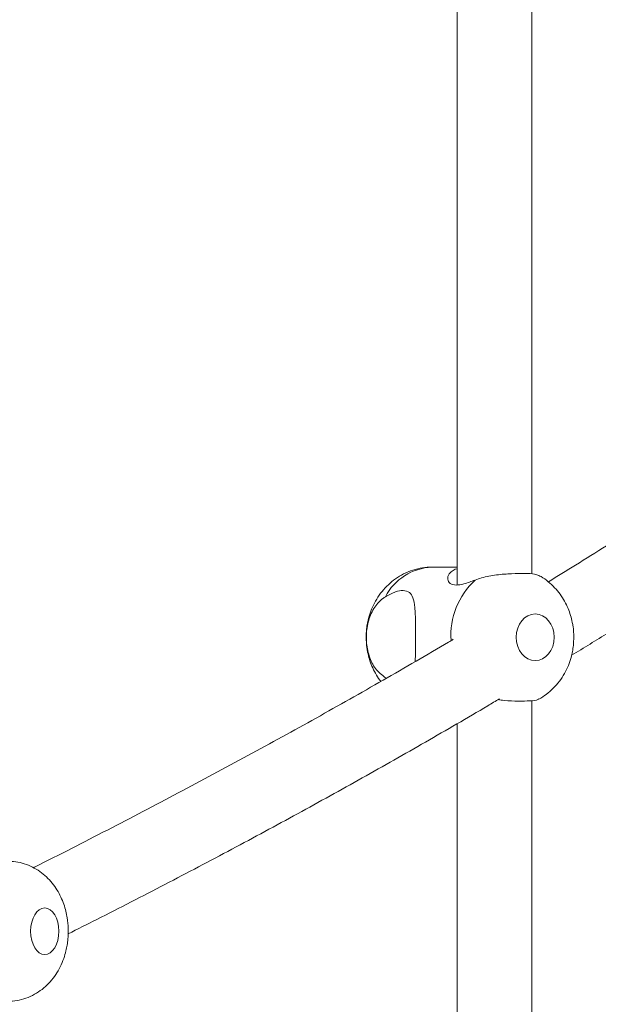
# Model space of a CAD drawing. Units: millimetres. Extents: x 5827.1 to 5837.4, y 3428.7 to 3437.2.
# Drawn here: x 5834.3 to 5834.4, y 3433.2 to 3433.4 of the extents above; entities that cross this region are included whole.
import ezdxf

# ---------------------------------------------------------------- set-up
doc = ezdxf.new("R2010")
doc.units = ezdxf.units.MM

msp = doc.modelspace()

# ---------------------------------------------------------------- linework, layer by layer
at = {"color": 7, "linetype": 'Continuous', "lineweight": 15}
for p, q in [((5834.428249337035, 3433.255098837467, 0.3034205317279657), (5834.428249337035, 3433.536420124622, 0.3034205317279657)), ((5834.41224930461, 3433.527613180729, 0.3034205317279657), (5834.41224930461, 3433.252748745533, 0.3034205317279657)), ((5834.41224930461, 3433.256547230335, 0.3034205317279657), (5834.406878687697, 3433.256547230335, 0.3034205317279657)), ((5834.428249337035, 3432.94397594318, 0.3034205317279657), (5834.428249337035, 3433.227998274418, 0.3034205317279657)), ((5834.41224930461, 3433.223064082714, 0.3034205317279657), (5834.41224930461, 3432.941736835094, 0.3034205317279657))]:
    msp.add_line(p, q, dxfattribs=at)
at = {"color": 8, "linetype": 'Continuous', "lineweight": 15}
for centre, radius, start, end in [((5834.407351452925, 3433.244802151668, 0.3034205317279657), 0.01175458973514231, 92.30503667124793, 152.6228889003193), ((5834.427224605172, 3433.241881587483, 0.3034205317279657), 0.01629322828266314, 133.0155306697482, 183.6456249172243)]:
    msp.add_arc(centre, radius, start, end, dxfattribs=at)
at = {"color": 7, "linetype": 'Continuous', "lineweight": 15}
for points, knots in [([(5835.51418959375, 3433.245923060032, 0.3034205317279657), (5835.51286533851, 3433.247730498272, 0.3034205317279657), (5835.510179906199, 3433.25139576831, 0.3034205317279657), (5835.506131092225, 3433.2567733158, 0.3034205317279657), (5835.502180566631, 3433.261929075639, 0.3034205317279657), (5835.498471977116, 3433.266681797086, 0.3034205317279657), (5835.495022588571, 3433.271032553846, 0.3034205317279657), (5835.492161651489, 3433.274588967898, 0.3034205317279657), (5835.489870601611, 3433.27740644029, 0.3034205317279657), (5835.488126010358, 3433.279535037654, 0.3034205317279657), (5835.486575868633, 3433.281413489333, 0.3034205317279657), (5835.485223887323, 3433.283042507292, 0.3034205317279657), (5835.484071969317, 3433.284422972137, 0.3034205317279657), (5835.483045821643, 3433.285647868553, 0.3034205317279657), (5835.481856667222, 3433.287061743235, 0.3034205317279657), (5835.480326908621, 3433.288870908759, 0.3034205317279657), (5835.478350979555, 3433.291191747335, 0.3034205317279657), (5835.476037502176, 3433.29388589654, 0.3034205317279657), (5835.473380323758, 3433.29695163813, 0.3034205317279657), (5835.467389089993, 3433.303790927293, 0.3034205317279657), (5835.460968964101, 3433.310916446144, 0.3034205317279657), (5835.454215099746, 3433.318203709391, 0.3034205317279657), (5835.450498491993, 3433.322164523565, 0.3034205317279657), (5835.44673913129, 3433.326122374261, 0.3034205317279657), (5835.442942600839, 3433.33007068736, 0.3034205317279657), (5835.439194463856, 3433.333923174004, 0.3034205317279657), (5835.435609357755, 3433.337565228067, 0.3034205317279657), (5835.432301177869, 3433.340891600107, 0.3034205317279657), (5835.429389725505, 3433.343791478541, 0.3034205317279657), (5835.426862951647, 3433.3462881882, 0.3034205317279657), (5835.424706018607, 3433.34840546607, 0.3034205317279657), (5835.422723089326, 3433.350340441836, 0.3034205317279657), (5835.420759201557, 3433.352246859088, 0.3034205317279657), (5835.418656290469, 3433.354276732709, 0.3034205317279657), (5835.416346960837, 3433.356492088041, 0.3034205317279657), (5835.413095986311, 3433.359589846669, 0.3034205317279657), (5835.408863751453, 3433.36358233369, 0.3034205317279657), (5835.403616916215, 3433.368464389083, 0.3034205317279657), (5835.398083196809, 3433.373541185914, 0.3034205317279657), (5835.392269249895, 3433.378798573191, 0.3034205317279657), (5835.385507366328, 3433.384822708838, 0.3034205317279657), (5835.377739185116, 3433.391622163606, 0.3034205317279657), (5835.368899130566, 3433.399203713431, 0.3034205317279657), (5835.361230403299, 3433.405645741464, 0.3034205317279657), (5835.354876498119, 3433.41089995221, 0.3034205317279657), (5835.349964563122, 3433.414919307507, 0.3034205317279657), (5835.344938726544, 3433.418987882108, 0.3034205317279657), (5835.339797110694, 3433.42310560916, 0.3034205317279657), (5835.334597206936, 3433.427225268285, 0.3034205317279657), (5835.329641436584, 3433.431109890671, 0.3034205317279657), (5835.325146446667, 3433.434599034948, 0.3034205317279657), (5835.321273831922, 3433.43758083952, 0.3034205317279657), (5835.317936972942, 3433.440131627311, 0.3034205317279657), (5835.315145022472, 3433.442253514287, 0.3034205317279657), (5835.313024565719, 3433.443856853245, 0.3034205317279657), (5835.311472587671, 3433.445026666253, 0.3034205317279657), (5835.310220653409, 3433.445967865325, 0.3034205317279657), (5835.308851815475, 3433.446994842044, 0.3034205317279657), (5835.307176620055, 3433.448247923443, 0.3034205317279657), (5835.305167693487, 3433.449745440082, 0.3034205317279657), (5835.302875868088, 3433.451446714455, 0.3034205317279657), (5835.300310698724, 3433.453342684261, 0.3034205317279657), (5835.297481295802, 3433.455422977822, 0.3034205317279657), (5835.294342352642, 3433.457718782102, 0.3034205317279657), (5835.290903756048, 3433.460218470134, 0.3034205317279657), (5835.286355495698, 3433.463503212344, 0.3034205317279657), (5835.280917381667, 3433.467395295304, 0.3034205317279657), (5835.274797219404, 3433.471726940741, 0.3034205317279657), (5835.269061039953, 3433.475745188159, 0.3034205317279657), (5835.263719232349, 3433.47945235272, 0.3034205317279657), (5835.25902093531, 3433.482684071532, 0.3034205317279657), (5835.254934820493, 3433.485474751648, 0.3034205317279657), (5835.251425932236, 3433.487856617739, 0.3034205317279657), (5835.248212354709, 3433.490025848663, 0.3034205317279657), (5835.245170036519, 3433.492069398417, 0.3034205317279657), (5835.242062314685, 3433.494146598106, 0.3034205317279657), (5835.238406905243, 3433.496578064934, 0.3034205317279657), (5835.234031738307, 3433.49946903705, 0.3034205317279657), (5835.228871822459, 3433.502853045566, 0.3034205317279657), (5835.223106160814, 3433.506601553351, 0.3034205317279657), (5835.21708684839, 3433.510478739558, 0.3034205317279657), (5835.210864679917, 3433.514449408364, 0.3034205317279657), (5835.204492352318, 3433.518478116687, 0.3034205317279657), (5835.197648348371, 3433.522762749164, 0.3034205317279657), (5835.190323140543, 3433.527301355925, 0.3034205317279657), (5835.182513045963, 3433.53208713883, 0.3034205317279657), (5835.174597066637, 3433.536882812692, 0.3034205317279657), (5835.166914112669, 3433.541485016891, 0.3034205317279657), (5835.159808253523, 3433.545698414356, 0.3034205317279657), (5835.153237769864, 3433.549558008452, 0.3034205317279657), (5835.147214311593, 3433.553065875907, 0.3034205317279657), (5835.141748585921, 3433.556224388307, 0.3034205317279657), (5835.136850207875, 3433.559035914164, 0.3034205317279657), (5835.132527807028, 3433.561501765083, 0.3034205317279657), (5835.128788506582, 3433.563623068776, 0.3034205317279657), (5835.125639220813, 3433.565402330004, 0.3034205317279657), (5835.122635352662, 3433.567092798426, 0.3034205317279657), (5835.119341305409, 3433.568939674319, 0.3034205317279657), (5835.115314058343, 3433.571186582635, 0.3034205317279657), (5835.110787799699, 3433.573698552445, 0.3034205317279657), (5835.105809601811, 3433.576443734089, 0.3034205317279657), (5835.10042791101, 3433.579393121264, 0.3034205317279657), (5835.094458175137, 3433.582640936937, 0.3034205317279657), (5835.087892084682, 3433.586186136975, 0.3034205317279657), (5835.080087553192, 3433.590363669678, 0.3034205317279657), (5835.071331675184, 3433.595003251718, 0.3034205317279657), (5835.06191830465, 3433.599933358852, 0.3034205317279657), (5835.051846521129, 3433.605151377285, 0.3034205317279657), (5835.041198072753, 3433.61060008372, 0.3034205317279657), (5835.030058049035, 3433.616225995804, 0.3034205317279657), (5835.01951263611, 3433.621485974236, 0.3034205317279657), (5835.010176105079, 3433.626089550996, 0.3034205317279657), (5835.001918842184, 3433.630121264276, 0.3034205317279657), (5834.994397851091, 3433.633764045164, 0.3034205317279657), (5834.986635068499, 3433.637492456204, 0.3034205317279657), (5834.978408094895, 3433.641409926686, 0.3034205317279657), (5834.968725472601, 3433.645978817758, 0.3034205317279657), (5834.95745186802, 3433.651239674065, 0.3034205317279657), (5834.944442921818, 3433.657230067937, 0.3034205317279657), (5834.930782189716, 3433.663433496951, 0.3034205317279657), (5834.916479731678, 3433.669835557402, 0.3034205317279657), (5834.901545836021, 3433.676422573475, 0.3034205317279657), (5834.88575495264, 3433.683281730785, 0.3034205317279657), (5834.870392265411, 3433.689848649843, 0.3034205317279657), (5834.855869325975, 3433.695965774037, 0.3034205317279657), (5834.84265023603, 3433.701461876602, 0.3034205317279657), (5834.829859280253, 3433.706714905258, 0.3034205317279657), (5834.816825941502, 3433.71200391324, 0.3034205317279657), (5834.803624877723, 3433.717295455649, 0.3034205317279657), (5834.790333438812, 3433.722556249304, 0.3034205317279657), (5834.777777964878, 3433.727466663065, 0.3034205317279657), (5834.76597546308, 3433.732032053552, 0.3034205317279657), (5834.754940883804, 3433.736256088532, 0.3034205317279657), (5834.744417242468, 3433.740246253322, 0.3034205317279657), (5834.734261860394, 3433.744061219457, 0.3034205317279657), (5834.724105349995, 3433.747842885737, 0.3034205317279657), (5834.713846592158, 3433.751628181824, 0.3034205317279657), (5834.703259304259, 3433.755499336335, 0.3034205317279657), (5834.692357124914, 3433.759448530542, 0.3034205317279657), (5834.681166083284, 3433.763462837469, 0.3034205317279657), (5834.669321437033, 3433.767671125956, 0.3034205317279657), (5834.656787384043, 3433.772077109528, 0.3034205317279657), (5834.643425401576, 3433.776722877498, 0.3034205317279657), (5834.629483598653, 3433.781513853408, 0.3034205317279657), (5834.614851392782, 3433.786482412098, 0.3034205317279657), (5834.599508745282, 3433.791626978202, 0.3034205317279657), (5834.583444253044, 3433.796943662665, 0.3034205317279657), (5834.566732128994, 3433.802400528764, 0.3034205317279657), (5834.549652132658, 3433.807899369839, 0.3034205317279657), (5834.532501508752, 3433.813344088927, 0.3034205317279657), (5834.513789061781, 3433.819202904107, 0.3034205317279657), (5834.493552724002, 3433.825439359171, 0.3034205317279657), (5834.471821266798, 3433.832020278165, 0.3034205317279657), (5834.448759007178, 3433.838885259508, 0.3034205317279657), (5834.424293299917, 3433.846031097409, 0.3034205317279657), (5834.398121261303, 3433.853520569769, 0.3034205317279657), (5834.371617253389, 3433.860950018268, 0.3034205317279657), (5834.344542225097, 3433.868381847097, 0.3034205317279657), (5834.317052554167, 3433.875768221684, 0.3034205317279657), (5834.289151269928, 3433.883105129932, 0.3034205317279657), (5834.260748239411, 3433.890413654471, 0.3034205317279657), (5834.231488847151, 3433.897776925153, 0.3034205317279657), (5834.20117722944, 3433.905231866027, 0.3034205317279657), (5834.169709204336, 3433.912789725522, 0.3034205317279657), (5834.13706624559, 3433.92043835985, 0.3034205317279657), (5834.103230819693, 3433.928165806342, 0.3034205317279657), (5834.073934581821, 3433.934681507923, 0.3034205317279657), (5834.049559679756, 3433.939990592899, 0.3034205317279657), (5834.030720983084, 3433.94403421424, 0.3034205317279657), (5834.012211627944, 3433.947948913437, 0.3034205317279657), (5833.994360013205, 3433.951672082694, 0.3034205317279657), (5833.97723632315, 3433.955194254676, 0.3034205317279657), (5833.960500820523, 3433.958592574444, 0.3034205317279657), (5833.94419596138, 3433.961859924993, 0.3034205317279657), (5833.928365173263, 3433.964992861818, 0.3034205317279657), (5833.913405822154, 3433.967916502809, 0.3034205317279657), (5833.900240497553, 3433.970461007155, 0.3034205317279657), (5833.88876712082, 3433.9726565, 0.3034205317279657), (5833.878879351822, 3433.974533370962, 0.3034205317279657), (5833.869345284542, 3433.976329171218, 0.3034205317279657), (5833.859085926011, 3433.978247341466, 0.3034205317279657), (5833.847584426599, 3433.980379236791, 0.3034205317279657), (5833.834521582569, 3433.982776394436, 0.3034205317279657), (5833.820461816272, 3433.985328014463, 0.3034205317279657), (5833.805398097981, 3433.988030450353, 0.3034205317279657), (5833.789322953388, 3433.990877584476, 0.3034205317279657), (5833.773108986936, 3433.993710669375, 0.3034205317279657), (5833.756843327118, 3433.996515214905, 0.3034205317279657), (5833.740613898026, 3433.999277003105, 0.3034205317279657), (5833.723619669239, 3434.002129830228, 0.3034205317279657), (5833.705854262535, 3434.005068610394, 0.3034205317279657), (5833.687493098842, 3434.008060929649, 0.3034205317279657), (5833.669011876164, 3434.011025312052, 0.3034205317279657), (5833.65033137414, 3434.013975036876, 0.3034205317279657), (5833.631807858558, 3434.016853822141, 0.3034205317279657), (5833.613498761893, 3434.01965382912, 0.3034205317279657), (5833.596030960586, 3434.022284163125, 0.3034205317279657), (5833.579411679599, 3434.024749324638, 0.3034205317279657), (5833.563499915474, 3434.027076306081, 0.3034205317279657), (5833.548319489814, 3434.029265692147, 0.3034205317279657), (5833.533894154994, 3434.031318663876, 0.3034205317279657), (5833.520396721216, 3434.033215895638, 0.3034205317279657), (5833.50783250767, 3434.034960819773, 0.3034205317279657), (5833.496035601876, 3434.036581209701, 0.3034205317279657), (5833.484469148996, 3434.038153468645, 0.3034205317279657), (5833.472591511893, 3434.039751087476, 0.3034205317279657), (5833.460029281802, 3434.041421424507, 0.3034205317279657), (5833.44586958358, 3434.043281564818, 0.3034205317279657), (5833.430010111523, 3434.045335404656, 0.3034205317279657), (5833.412347652871, 3434.047586012422, 0.3034205317279657), (5833.393694037275, 3434.04992116593, 0.3034205317279657), (5833.374043690472, 3434.052336009274, 0.3034205317279657), (5833.353390950232, 3434.054823712977, 0.3034205317279657), (5833.331778728382, 3434.057371961336, 0.3034205317279657), (5833.309633394906, 3434.059925682732, 0.3034205317279657), (5833.287467195722, 3434.062422598255, 0.3034205317279657), (5833.26574808811, 3434.064813748922, 0.3034205317279657), (5833.244562441131, 3434.067093570635, 0.3034205317279657), (5833.223914880016, 3434.069265610041, 0.3034205317279657), (5833.202667921728, 3434.071450744152, 0.3034205317279657), (5833.18089380685, 3434.073636978173, 0.3034205317279657), (5833.158665367246, 3434.075811899202, 0.3034205317279657), (5833.137208266242, 3434.077858309314, 0.3034205317279657), (5833.119540458451, 3434.079502348575, 0.3034205317279657), (5833.105489718091, 3434.080784572895, 0.3034205317279657), (5833.094876974801, 3434.081740647352, 0.3034205317279657), (5833.084493638929, 3434.082664120295, 0.3034205317279657), (5833.074325106077, 3434.083556617919, 0.3034205317279657), (5833.064116682622, 3434.084441382906, 0.3034205317279657), (5833.052831260931, 3434.085407279407, 0.3034205317279657), (5833.040042108935, 3434.08648428536, 0.3034205317279657), (5833.025560884145, 3434.087682575404, 0.3034205317279657), (5833.009983015797, 3434.08894558566, 0.3034205317279657), (5832.993180570807, 3434.090278781363, 0.3034205317279657), (5832.975134458123, 3434.091676437025, 0.3034205317279657), (5832.955825874655, 3434.093132909075, 0.3034205317279657), (5832.935360841242, 3434.09463313102, 0.3034205317279657), (5832.913735577089, 3434.096169442841, 0.3034205317279657), (5832.890946200694, 3434.097734708287, 0.3034205317279657), (5832.866988963809, 3434.099320722898, 0.3034205317279657), (5832.841879937489, 3434.100917571606, 0.3034205317279657), (5832.815617315098, 3434.10251674499, 0.3034205317279657), (5832.788199878275, 3434.104109457603, 0.3034205317279657), (5832.759606657584, 3434.105686858404, 0.3034205317279657), (5832.729834931766, 3434.107238925328, 0.3034205317279657), (5832.699076916321, 3434.108746067369, 0.3034205317279657), (5832.667344888862, 3434.11019863443, 0.3034205317279657), (5832.634651890402, 3434.111587821186, 0.3034205317279657), (5832.600815736989, 3434.112910071205, 0.3034205317279657), (5832.56558651161, 3434.114163043035, 0.3034205317279657), (5832.528949015268, 3434.115335229212, 0.3034205317279657), (5832.490885725809, 3434.116398298598, 0.3034205317279657), (5832.460097294208, 3434.117168661051, 0.3034205317279657), (5832.441987829057, 3434.117526044462, 0.3034205317279657), (5832.436972715216, 3434.117625015827, 0.3034205317279657)], [0, 0, 0, 0, 0.003706709851029139, 0.007516767240815532, 0.01105741468253453, 0.01432869353788331, 0.01733064505506535, 0.02006082407028772, 0.02170841853504825, 0.02318343707447408, 0.02448591664174351, 0.0256158713793662, 0.0265732855282709, 0.0273609252925744, 0.02816749133373143, 0.029521642379725, 0.0311382644460516, 0.03301730555361648, 0.03515877703218936, 0.03755893972225447, 0.04735727247349487, 0.05014532429789593, 0.05293532091582075, 0.05572727168384636, 0.05852115605373591, 0.06130450132507908, 0.06390391195536486, 0.06626401080316581, 0.06838479092173295, 0.07008525026155547, 0.07159277360367698, 0.07290886534491327, 0.07422538755728113, 0.07567623337593815, 0.07726140412976179, 0.07898087771769258, 0.08233350550055359, 0.08585392417821748, 0.08951354515202284, 0.09331235522008509, 0.09725032882581457, 0.1026047677072751, 0.1081320020505699, 0.11382624861283, 0.116735995752411, 0.1196875032152871, 0.1226807265342434, 0.125715677450645, 0.1287923571446861, 0.1318068327205232, 0.1343368000976534, 0.1365496949335059, 0.1384455129360584, 0.1400243048107099, 0.1412860600965428, 0.1420294784039332, 0.1426411345431632, 0.1433945376346472, 0.1443316229714721, 0.1454523640953388, 0.1467567829576276, 0.1481548803864343, 0.1497162276237504, 0.1514408481145199, 0.1533286937296054, 0.1553563435543244, 0.1588620087703771, 0.1621373534279326, 0.1651824230039482, 0.1679972320096077, 0.1705817901557227, 0.1725597296607932, 0.1743777957689568, 0.1760360188563776, 0.1775346618969504, 0.1790708268732937, 0.1808135460727672, 0.1831325499628493, 0.1857383963803063, 0.1886310391806826, 0.1918104827115976, 0.1947330720944781, 0.1978620917859504, 0.2011974999671279, 0.2047393141673724, 0.2084874764077848, 0.2124322413382021, 0.216027969208744, 0.2193519801712655, 0.2224042931759049, 0.2251849183265201, 0.2276939145599172, 0.2299312803020882, 0.231897032545616, 0.2335911779655698, 0.2350137692116729, 0.2361647766714476, 0.2376520953647751, 0.2394571100728935, 0.2415798705573019, 0.243714818941564, 0.2460966995579379, 0.2487254640799874, 0.251601129813329, 0.2547236387995181, 0.258918232095763, 0.2629542818121449, 0.2668313138303129, 0.2717746447898818, 0.2764328165524523, 0.2808058502881787, 0.2848937552660868, 0.2879588150517973, 0.2909346047871805, 0.2940705134543691, 0.2973802044369601, 0.3008636560413891, 0.3056880662336784, 0.3108104022272454, 0.3162306330902467, 0.3216823477989688, 0.3274054473552129, 0.3333999000360789, 0.339665640119805, 0.3447305216714541, 0.3496326655874654, 0.354326736805345, 0.3588127442540895, 0.3638819641095239, 0.368656396800751, 0.3731360161172378, 0.3773209009679359, 0.3812110346607476, 0.3848064746166789, 0.3883926691559123, 0.3918424699527684, 0.3953880272460325, 0.3990294092787742, 0.4027664343833193, 0.4065810512721761, 0.4104617447237247, 0.4148067347664994, 0.419254738015392, 0.4238973769664324, 0.428744071079403, 0.4337948141279908, 0.4390496217231529, 0.4445084565135301, 0.4500879463878456, 0.4555910145251403, 0.4610093882699029, 0.4679767294199497, 0.4747988525856735, 0.4814757757353679, 0.4895339254375993, 0.497484020021379, 0.5055360548284552, 0.5136945401996593, 0.5219595261588802, 0.5301805449230901, 0.5385043131732643, 0.5470138001603568, 0.5557847469983072, 0.5648172067425515, 0.5741110701356861, 0.5836663717405254, 0.5934830901347055, 0.5987295267147268, 0.6040232552936716, 0.609149518998274, 0.6140581002828356, 0.6187489543814576, 0.6232221529123323, 0.6277636536336242, 0.6320563662281382, 0.6361002979721588, 0.6398954792447955, 0.64270288395322, 0.6453567324047443, 0.6478570156942828, 0.6503658004689553, 0.653588234650482, 0.6570670249903249, 0.6608021619720278, 0.6647936016400658, 0.6690413661526284, 0.6735454793233497, 0.6776101483975311, 0.6818630932439578, 0.6863043825265446, 0.6909339559495352, 0.6957518374018244, 0.7006174548534984, 0.7052983035530707, 0.7102297531395824, 0.7149333380799026, 0.7194091384559986, 0.723657133569773, 0.7276773066559705, 0.7315828443727029, 0.7352463391367561, 0.7386677835873874, 0.7418472128894358, 0.7447846154406319, 0.7476095107000951, 0.7506014441797659, 0.7537611987383382, 0.7570888787647737, 0.7612692388483902, 0.7656874562271487, 0.7703436277947814, 0.7752376561613191, 0.7803695390851068, 0.7857393488798834, 0.7913106262883334, 0.796799547380035, 0.802145963412342, 0.8073498122528454, 0.8124111667064207, 0.8173299632555928, 0.822944150070399, 0.828360361851138, 0.833578598933978, 0.8385988619506677, 0.841227216793275, 0.8437978684601798, 0.8463108189125053, 0.8487660210356175, 0.8511746931386188, 0.8537107331051539, 0.8569401020634264, 0.8604294899413008, 0.8641789788059846, 0.8681885716898773, 0.8725481008587451, 0.877178453847089, 0.8820795754030775, 0.8872514672011612, 0.8926941867246407, 0.898407702728187, 0.904392017007786, 0.9106331568418359, 0.917143901750252, 0.9239242197716552, 0.9309741486222762, 0.9382936647938259, 0.9457448781691227, 0.9534561084386508, 0.9614274013774091, 0.9696587172647998, 0.9783261097871829, 0.9872641754628937, 0.9964730261559177, 1, 1, 1, 1]), ([(5832.434427835303, 3434.041475552173, 0.3034205317279657), (5832.441630250601, 3434.041324335805, 0.3034205317279657), (5832.457251449945, 3434.040996365125, 0.3034205317279657), (5832.480933757235, 3434.040420111048, 0.3034205317279657), (5832.505495295876, 3434.039767153482, 0.3034205317279657), (5832.529343760972, 3434.039072776136, 0.3034205317279657), (5832.552446268559, 3434.038344625062, 0.3034205317279657), (5832.574411282294, 3434.037602075628, 0.3034205317279657), (5832.595240182616, 3434.036851859371, 0.3034205317279657), (5832.614934322724, 3434.036101976275, 0.3034205317279657), (5832.633495146475, 3434.035358091292, 0.3034205317279657), (5832.650924324713, 3434.034628035955, 0.3034205317279657), (5832.667223574148, 3434.033916408051, 0.3034205317279657), (5832.682394684663, 3434.03322983328, 0.3034205317279657), (5832.696439473576, 3434.032572994326, 0.3034205317279657), (5832.70935950493, 3434.031950660948, 0.3034205317279657), (5832.720966089995, 3434.031376944722, 0.3034205317279657), (5832.731540619993, 3434.030842165112, 0.3034205317279657), (5832.741515269807, 3434.030327769491, 0.3034205317279657), (5832.751510429047, 3434.029801454522, 0.3034205317279657), (5832.761674399962, 3434.029255717698, 0.3034205317279657), (5832.777500095648, 3434.028389284354, 0.3034205317279657), (5832.799287833183, 3434.027152836487, 0.3034205317279657), (5832.827328569857, 3434.025479964725, 0.3034205317279657), (5832.856440303721, 3434.02365394175, 0.3034205317279657), (5832.886611908782, 3434.02166618204, 0.3034205317279657), (5832.917715852333, 3434.019513618449, 0.3034205317279657), (5832.949555220207, 3434.017202722527, 0.3034205317279657), (5832.981944021812, 3434.014739621301, 0.3034205317279657), (5833.018574887978, 3434.011823845939, 0.3034205317279657), (5833.059548594092, 3434.008388640598, 0.3034205317279657), (5833.10495105078, 3434.004355875331, 0.3034205317279657), (5833.151016770774, 3434.000027932618, 0.3034205317279657), (5833.197257823965, 3433.995440354847, 0.3034205317279657), (5833.243188461008, 3433.990639185846, 0.3034205317279657), (5833.283604211137, 3433.986199757357, 0.3034205317279657), (5833.31864556553, 3433.982194479599, 0.3034205317279657), (5833.348458267373, 3433.978680150221, 0.3034205317279657), (5833.377966451678, 3433.975095940829, 0.3034205317279657), (5833.407098584044, 3433.971453134489, 0.3034205317279657), (5833.4356188166, 3433.967785194632, 0.3034205317279657), (5833.463288440121, 3433.964128948253, 0.3034205317279657), (5833.490433307284, 3433.960450051532, 0.3034205317279657), (5833.517011509221, 3433.956756981983, 0.3034205317279657), (5833.542988304403, 3433.953058677204, 0.3034205317279657), (5833.567847535036, 3433.949438000194, 0.3034205317279657), (5833.591672010497, 3433.945891482976, 0.3034205317279657), (5833.614664625674, 3433.942398571698, 0.3034205317279657), (5833.641135594567, 3433.938296489529, 0.3034205317279657), (5833.670949035381, 3433.933563219962, 0.3034205317279657), (5833.703826433172, 3433.928193641576, 0.3034205317279657), (5833.729765362013, 3433.92384358673, 0.3034205317279657), (5833.749483501309, 3433.92047602557, 0.3034205317279657), (5833.763692439542, 3433.918021245814, 0.3034205317279657), (5833.77866425086, 3433.915401913004, 0.3034205317279657), (5833.79440790174, 3433.912611296044, 0.3034205317279657), (5833.810915585939, 3433.909645459991, 0.3034205317279657), (5833.828180356036, 3433.90649880894, 0.3034205317279657), (5833.846835319534, 3433.903048825568, 0.3034205317279657), (5833.866921399505, 3433.899273693939, 0.3034205317279657), (5833.888475189067, 3433.895152770827, 0.3034205317279657), (5833.910767408212, 3433.890813729272, 0.3034205317279657), (5833.933492958354, 3433.886310212784, 0.3034205317279657), (5833.964973576432, 3433.8799583412, 0.3034205317279657), (5834.004981986674, 3433.871657026, 0.3034205317279657), (5834.053330510378, 3433.86123816682, 0.3034205317279657), (5834.09295957019, 3433.852370405862, 0.3034205317279657), (5834.124040008425, 3433.84522060672, 0.3034205317279657), (5834.146584905325, 3433.83994182387, 0.3034205317279657), (5834.168618419014, 3433.834692201001, 0.3034205317279657), (5834.189766437304, 3433.829566756701, 0.3034205317279657), (5834.209749168302, 3433.824645554559, 0.3034205317279657), (5834.228566235263, 3433.81994050339, 0.3034205317279657), (5834.246233328521, 3433.815459761184, 0.3034205317279657), (5834.262765728937, 3433.811209738725, 0.3034205317279657), (5834.278177642465, 3433.807198194379, 0.3034205317279657), (5834.29099555182, 3433.803822461114, 0.3034205317279657), (5834.301448368504, 3433.801044398731, 0.3034205317279657), (5834.309867793426, 3433.798791582015, 0.3034205317279657), (5834.318250982195, 3433.796533967849, 0.3034205317279657), (5834.326916878884, 3433.794184192705, 0.3034205317279657), (5834.33607054637, 3433.791684949178, 0.3034205317279657), (5834.347062562761, 3433.788661165314, 0.3034205317279657), (5834.360028173632, 3433.785060790228, 0.3034205317279657), (5834.375094434884, 3433.780828196893, 0.3034205317279657), (5834.391057970629, 3433.776287125875, 0.3034205317279657), (5834.407902499259, 3433.771432510504, 0.3034205317279657), (5834.42424969556, 3433.76665515525, 0.3034205317279657), (5834.439983462087, 3433.761997482347, 0.3034205317279657), (5834.454791817065, 3433.757560405129, 0.3034205317279657), (5834.469587228097, 3433.753073677486, 0.3034205317279657), (5834.484062681819, 3433.74863025772, 0.3034205317279657), (5834.500300723352, 3433.743588016864, 0.3034205317279657), (5834.518120556191, 3433.737975555588, 0.3034205317279657), (5834.53733931094, 3433.731823452289, 0.3034205317279657), (5834.555660424679, 3433.725865657335, 0.3034205317279657), (5834.57309981607, 3433.720109005251, 0.3034205317279657), (5834.589675386833, 3433.714558100622, 0.3034205317279657), (5834.606455398959, 3433.708860968077, 0.3034205317279657), (5834.623445297328, 3433.703008030047, 0.3034205317279657), (5834.640645548909, 3433.6969916775, 0.3034205317279657), (5834.657040417866, 3433.691172415046, 0.3034205317279657), (5834.672645739076, 3433.685553938, 0.3034205317279657), (5834.685869052329, 3433.6807289835, 0.3034205317279657), (5834.696886137502, 3433.67666456184, 0.3034205317279657), (5834.705955283204, 3433.673291721466, 0.3034205317279657), (5834.715173662031, 3433.669834633361, 0.3034205317279657), (5834.724928979137, 3433.666145516472, 0.3034205317279657), (5834.735505663327, 3433.662107831124, 0.3034205317279657), (5834.746296083465, 3433.657946614189, 0.3034205317279657), (5834.757217931532, 3433.653691593192, 0.3034205317279657), (5834.768191411375, 3433.649373550111, 0.3034205317279657), (5834.779732937893, 3433.644783621175, 0.3034205317279657), (5834.791830052237, 3433.63991783805, 0.3034205317279657), (5834.804388329693, 3433.634806410309, 0.3034205317279657), (5834.817388468166, 3433.629449152277, 0.3034205317279657), (5834.830689265563, 3433.623896566978, 0.3034205317279657), (5834.844006361301, 3433.618262583704, 0.3034205317279657), (5834.857767405249, 3433.612362866163, 0.3034205317279657), (5834.871666082728, 3433.606319839488, 0.3034205317279657), (5834.885623442945, 3433.600160756871, 0.3034205317279657), (5834.898822096989, 3433.594254319358, 0.3034205317279657), (5834.911278500983, 3433.588603581806, 0.3034205317279657), (5834.923008195024, 3433.583213624554, 0.3034205317279657), (5834.934026392772, 3433.57808810964, 0.3034205317279657), (5834.94434712929, 3433.573230172179, 0.3034205317279657), (5834.953984645705, 3433.568643975679, 0.3034205317279657), (5834.963025290354, 3433.564296385575, 0.3034205317279657), (5834.971856075691, 3433.560007719023, 0.3034205317279657), (5834.980884581598, 3433.555578983154, 0.3034205317279657), (5834.990233769028, 3433.550943187775, 0.3034205317279657), (5834.999904312889, 3433.546094582551, 0.3034205317279657), (5835.009865037159, 3433.541042517265, 0.3034205317279657), (5835.020276580516, 3433.535696321387, 0.3034205317279657), (5835.031124561484, 3433.530054013604, 0.3034205317279657), (5835.040666314187, 3433.52502239052, 0.3034205317279657), (5835.048626411434, 3433.520777322778, 0.3034205317279657), (5835.054717295666, 3433.517503179875, 0.3034205317279657), (5835.06032981645, 3433.514463359803, 0.3034205317279657), (5835.065457034596, 3433.511666800982, 0.3034205317279657), (5835.070081928, 3433.509128595675, 0.3034205317279657), (5835.074216323184, 3433.506846126173, 0.3034205317279657), (5835.077871109906, 3433.504818173402, 0.3034205317279657), (5835.081079947873, 3433.503029408452, 0.3034205317279657), (5835.083706845521, 3433.501559727867, 0.3034205317279657), (5835.085959654055, 3433.500294726715, 0.3034205317279657), (5835.088118751341, 3433.499079404563, 0.3034205317279657), (5835.090600031934, 3433.497678604285, 0.3034205317279657), (5835.093475291725, 3433.496048875515, 0.3034205317279657), (5835.097146354503, 3433.493959911574, 0.3034205317279657), (5835.101698052065, 3433.491355392053, 0.3034205317279657), (5835.10721060456, 3433.488178227748, 0.3034205317279657), (5835.112805337811, 3433.484927318854, 0.3034205317279657), (5835.118388496766, 3433.481657058657, 0.3034205317279657), (5835.123869293438, 3433.478423039208, 0.3034205317279657), (5835.129701874384, 3433.474952811723, 0.3034205317279657), (5835.135797197448, 3433.471294515933, 0.3034205317279657), (5835.142541084603, 3433.467209935669, 0.3034205317279657), (5835.149644737816, 3433.46286245909, 0.3034205317279657), (5835.156906198736, 3433.458367155462, 0.3034205317279657), (5835.163821240334, 3433.454040509988, 0.3034205317279657), (5835.17037494316, 3433.449896232461, 0.3034205317279657), (5835.176553541306, 3433.445949841312, 0.3034205317279657), (5835.182202602297, 3433.442306582226, 0.3034205317279657), (5835.187332997003, 3433.438969506915, 0.3034205317279657), (5835.191835000793, 3433.436017535366, 0.3034205317279657), (5835.195747028418, 3433.433434122205, 0.3034205317279657), (5835.19910561185, 3433.431203721088, 0.3034205317279657), (5835.202126118027, 3433.429186273197, 0.3034205317279657), (5835.20503351641, 3433.427235669187, 0.3034205317279657), (5835.208055312145, 3433.425197873955, 0.3034205317279657), (5835.211352287438, 3433.422962445386, 0.3034205317279657), (5835.215436391198, 3433.420177075789, 0.3034205317279657), (5835.22037895119, 3433.416779054734, 0.3034205317279657), (5835.22624438192, 3433.412706840145, 0.3034205317279657), (5835.232599576506, 3433.408245280066, 0.3034205317279657), (5835.238178522046, 3433.404281120801, 0.3034205317279657), (5835.242846686075, 3433.400931386002, 0.3034205317279657), (5835.246362643125, 3433.398391275575, 0.3034205317279657), (5835.249690467163, 3433.395971498283, 0.3034205317279657), (5835.252715672975, 3433.393757674055, 0.3034205317279657), (5835.255430843253, 3433.391759701381, 0.3034205317279657), (5835.257839932113, 3433.389978231676, 0.3034205317279657), (5835.259946557298, 3433.388413582792, 0.3034205317279657), (5835.261775148321, 3433.387049502202, 0.3034205317279657), (5835.263319031752, 3433.385894490491, 0.3034205317279657), (5835.264610218734, 3433.384925689159, 0.3034205317279657), (5835.265814256968, 3433.384020086868, 0.3034205317279657), (5835.267141137371, 3433.38301939039, 0.3034205317279657), (5835.26876071328, 3433.381795142169, 0.3034205317279657), (5835.270710390797, 3433.380314927458, 0.3034205317279657), (5835.272993441868, 3433.378575202329, 0.3034205317279657), (5835.275611963509, 3433.376568746857, 0.3034205317279657), (5835.278543245506, 3433.374309754697, 0.3034205317279657), (5835.281782369817, 3433.371797676436, 0.3034205317279657), (5835.285284846088, 3433.369060927653, 0.3034205317279657), (5835.290578923829, 3433.364892501467, 0.3034205317279657), (5835.297430906899, 3433.3594231838, 0.3034205317279657), (5835.30612983686, 3433.352347996484, 0.3034205317279657), (5835.314938278884, 3433.345035746415, 0.3034205317279657), (5835.323809390682, 3433.337508934558, 0.3034205317279657), (5835.332222352126, 3433.330214888205, 0.3034205317279657), (5835.340153995472, 3433.323191329292, 0.3034205317279657), (5835.347583341104, 3433.316475875091, 0.3034205317279657), (5835.353627037276, 3433.310903575015, 0.3034205317279657), (5835.358406793973, 3433.306428908541, 0.3034205317279657), (5835.361967449217, 3433.303058946049, 0.3034205317279657), (5835.3651815908, 3433.299985731266, 0.3034205317279657), (5835.367724670249, 3433.297532228916, 0.3034205317279657), (5835.369744592399, 3433.295570018779, 0.3034205317279657), (5835.371447630988, 3433.293907662052, 0.3034205317279657), (5835.373300541703, 3433.292088730252, 0.3034205317279657), (5835.375362599623, 3433.29005224545, 0.3034205317279657), (5835.377614532707, 3433.287812943851, 0.3034205317279657), (5835.380049701863, 3433.285372791376, 0.3034205317279657), (5835.382661397164, 3433.282734277639, 0.3034205317279657), (5835.385430872864, 3433.279911082791, 0.3034205317279657), (5835.390765202042, 3433.274420973893, 0.3034205317279657), (5835.398448198678, 3433.266332469121, 0.3034205317279657), (5835.405881734819, 3433.258216498094, 0.3034205317279657), (5835.410864313494, 3433.252645728299, 0.3034205317279657), (5835.413498445441, 3433.249668615145, 0.3034205317279657), (5835.415963074115, 3433.246853303701, 0.3034205317279657), (5835.418164312104, 3433.244314883384, 0.3034205317279657), (5835.420052015509, 3433.242118618447, 0.3034205317279657), (5835.421632668102, 3433.240266330916, 0.3034205317279657), (5835.422911699857, 3433.238758002305, 0.3034205317279657), (5835.423816705366, 3433.237685607985, 0.3034205317279657), (5835.424511569565, 3433.236859444946, 0.3034205317279657), (5835.425160471484, 3433.236086290582, 0.3034205317279657), (5835.426001411055, 3433.235080746748, 0.3034205317279657), (5835.427186061315, 3433.233658332538, 0.3034205317279657), (5835.428759323984, 3433.231757780466, 0.3034205317279657), (5835.430762596981, 3433.229317379508, 0.3034205317279657), (5835.43308710606, 3433.226456884388, 0.3034205317279657), (5835.43572247571, 3433.223175437623, 0.3034205317279657), (5835.438656065346, 3433.219472191725, 0.3034205317279657), (5835.441876522656, 3433.215346465227, 0.3034205317279657), (5835.445358675879, 3433.210796661781, 0.3034205317279657), (5835.447790856353, 3433.207587032299, 0.3034205317279657), (5835.449037444957, 3433.205894408612, 0.3034205317279657), (5835.449062057095, 3433.205860990139, 0.3034205317279657)], [0, 0, 0, 0, 0.005139496221910485, 0.01114696830128801, 0.01691057147879519, 0.0226870821614639, 0.0281959623411425, 0.03343720175478133, 0.03841084058561167, 0.04311688772993742, 0.04755526729507872, 0.05172603088415051, 0.05562912861391226, 0.05926465926410402, 0.06263260260251016, 0.06573289649757796, 0.06856559594260003, 0.07099341337626061, 0.07335542247234472, 0.07575897715359103, 0.07820415419156841, 0.08069091499908457, 0.08718533870288897, 0.09394748075147523, 0.1009774952483708, 0.1082754254998156, 0.1158387801853226, 0.123581383642721, 0.1314614017571628, 0.1394787566646434, 0.150382180307521, 0.1615296993732913, 0.1729211834920411, 0.1844498677814652, 0.195874351117125, 0.2071854460062356, 0.2147393262527674, 0.2222417489017855, 0.2296928239969657, 0.2370924498900848, 0.2443866696510414, 0.2514492282027699, 0.2582748986851673, 0.265240535970192, 0.2719408776269929, 0.2783760019853521, 0.2845458160392078, 0.2905071565925874, 0.2963588781808348, 0.3053364783503467, 0.3140475376761078, 0.3224920177557619, 0.3260965853088175, 0.3299050408117379, 0.3339281984408199, 0.3381661339765494, 0.3426189003079004, 0.3472864830600051, 0.3521689386707115, 0.3577879224115355, 0.3636670614922165, 0.3698063816800453, 0.3760942456876748, 0.3824112517223325, 0.3959070548705643, 0.4095334568985175, 0.4232902194454352, 0.429820766598703, 0.4363801668998202, 0.4428835910740513, 0.4490883629125657, 0.4549794079667774, 0.4605568436694273, 0.4658206001667917, 0.4707707120994019, 0.4754072097635529, 0.4797301203782229, 0.4823907193044698, 0.484916878802906, 0.4874100015818812, 0.4900575171761464, 0.4928635499896131, 0.4958280477901939, 0.5001969665134248, 0.504870044871757, 0.5098473255404474, 0.5151287174228854, 0.5207142651331528, 0.5253162095106099, 0.530102139124192, 0.5348819673769484, 0.5395494619378999, 0.5441045532661318, 0.5506749705284782, 0.5569965937699936, 0.5630694483593474, 0.5688935233394113, 0.5744688701520212, 0.5797981066344456, 0.5859497964213405, 0.5918682923431675, 0.597553663958119, 0.6030060696706565, 0.6082266658141559, 0.6115195009493958, 0.6147130453256272, 0.6179089492322909, 0.621407450211359, 0.6252282288179342, 0.6293712381531228, 0.6331703081838931, 0.6372050323155353, 0.6414754261597214, 0.6459814639007847, 0.6507231304853467, 0.6556094234252234, 0.6607229550271059, 0.6659252619238337, 0.6709561848887164, 0.6767140100450176, 0.6822204435581403, 0.6874754480170976, 0.6924790837152854, 0.6972313694651388, 0.7017323155158847, 0.705982001891853, 0.7099803683465686, 0.7137274936135029, 0.7173163700708389, 0.7211288369934449, 0.7252061315262331, 0.7292929575419183, 0.7336151217657605, 0.7381726234302629, 0.7429654048005614, 0.747993462120228, 0.7509455149553106, 0.7537080809471577, 0.7562618356706856, 0.7586068025677688, 0.7607429757714168, 0.7626377789890737, 0.7643312185346325, 0.7658232838393921, 0.7671139786850374, 0.7680071178472317, 0.7689842365573991, 0.7701505298949453, 0.7715060008101831, 0.7730506375001636, 0.7753593918117456, 0.777992501188785, 0.7809499479808711, 0.7834267423187168, 0.7860926040010764, 0.788947560186937, 0.7919915846636744, 0.7951035477417228, 0.798988583092689, 0.8026543077706796, 0.806100719690304, 0.809549983187428, 0.8127475174722126, 0.8156934105976357, 0.8183876250518282, 0.820830215539453, 0.8228324115884724, 0.8246266702988682, 0.8262130116330639, 0.827695190375678, 0.8293271017927182, 0.831120265797877, 0.8330746817969992, 0.8360252942014665, 0.8392807149862774, 0.8428409377166793, 0.8467058977871471, 0.8487526663575533, 0.8508317636945929, 0.8527589707153633, 0.8545138146127559, 0.8560962961493522, 0.857506397312897, 0.8587441568841725, 0.8598095930668572, 0.8607408963745806, 0.8614830795146866, 0.8621063860352424, 0.8628879534501956, 0.8638561139468418, 0.8650108780538668, 0.8663965033210248, 0.8679803937738154, 0.8697625212768405, 0.8717428507621633, 0.8739214127232703, 0.8762272544467405, 0.8815808560584872, 0.8868052291451909, 0.8928562744537546, 0.8987242590190491, 0.9044092620083387, 0.9098749752459856, 0.915079365296558, 0.9200224132630758, 0.922812918428289, 0.9254605225797781, 0.927835931330154, 0.9299331185104356, 0.9311434394123184, 0.9323797826596236, 0.9337841288167877, 0.935356426910979, 0.9370966888993811, 0.9389693517391152, 0.9410040042899416, 0.9432006230718517, 0.9454965165540831, 0.9536892021727048, 0.9618641322818828, 0.964183314134384, 0.9665010799239709, 0.9687067073361946, 0.9706499561122821, 0.9723300443515108, 0.9737469584245536, 0.9749007409029768, 0.9757913883920565, 0.9762086745299393, 0.9767994262822943, 0.9775709313542121, 0.9785231815677919, 0.9800739803089817, 0.9819460568794739, 0.9841393853831696, 0.9866539342748682, 0.9894896639163068, 0.9926465218777376, 0.996124480531451, 0.9999234833204538, 1, 1, 1, 1]), ([(5834.514993764716, 3433.309983271213, 0.3034205317279657), (5834.513923851413, 3433.309167740865, 0.3034205317279657), (5834.509100139996, 3433.30549091673, 0.3034205317279657), (5834.500209594586, 3433.298994016773, 0.3034205317279657), (5834.488317142579, 3433.290495680393, 0.3034205317279657), (5834.47609328729, 3433.282045933593, 0.3034205317279657), (5834.463576257344, 3433.273640271937, 0.3034205317279657), (5834.450737327236, 3433.265285794989, 0.3034205317279657), (5834.440140419853, 3433.258543792595, 0.3034205317279657), (5834.433714863854, 3433.254605641057, 0.3034205317279657), (5834.431777455168, 3433.253418224903, 0.3034205317279657)], [0, 0, 0, 0, 0.0424475487363925, 0.1913750628247921, 0.3402861467529549, 0.4891796575291925, 0.638055269480401, 0.786912196540342, 0.9357505931915009, 1, 1, 1, 1]), ([(5834.436742641287, 3433.237686890217, 0.3034205317279657), (5834.439375312333, 3433.239296039681, 0.3034205317279657), (5834.446279720835, 3433.243516173927, 0.3034205317279657), (5834.457161709533, 3433.250400695244, 0.3034205317279657), (5834.469417955012, 3433.258333565398, 0.3034205317279657), (5834.481397171825, 3433.266313576356, 0.3034205317279657), (5834.493114572482, 3433.274337062316, 0.3034205317279657), (5834.504555662091, 3433.282405681604, 0.3034205317279657), (5834.515123165819, 3433.290053634916, 0.3034205317279657), (5834.521746605084, 3433.295032615655, 0.3034205317279657), (5834.524751283484, 3433.297291296573, 0.3034205317279657)], [0, 0, 0, 0, 0.08278254697463491, 0.2171044202660153, 0.3514133602808855, 0.4857092711792495, 0.6199924087466541, 0.7542638582227926, 0.88852346223302, 1, 1, 1, 1]), ([(5834.40691170867, 3433.25651790485, 0.3034205317279657), (5834.406739202724, 3433.256527084265, 0.3034205317279657), (5834.405880071323, 3433.256572800509, 0.3034205317279657), (5834.404319750351, 3433.256338752302, 0.3034205317279657), (5834.402274250592, 3433.255792804663, 0.3034205317279657), (5834.400371361619, 3433.254917310176, 0.3034205317279657), (5834.398658958063, 3433.253797937513, 0.3034205317279657), (5834.397167502445, 3433.252488632235, 0.3034205317279657), (5834.395867874618, 3433.25098461822, 0.3034205317279657), (5834.394790605418, 3433.24933322994, 0.3034205317279657), (5834.393961046088, 3433.247611262967, 0.3034205317279657), (5834.393419172414, 3433.246024653116, 0.3034205317279657), (5834.393082497147, 3433.244585727262, 0.3034205317279657), (5834.392859018097, 3433.243150016702, 0.3034205317279657), (5834.392827847018, 3433.242124122676, 0.3034205317279657), (5834.3928103226, 3433.241547363849, 0.3034205317279657)], [0, 0, 0, 0, 0.02278929345158512, 0.1134975226695117, 0.2063103367935832, 0.3018255295131003, 0.3882845381946368, 0.4751431454951986, 0.5621482401757109, 0.6486153815762884, 0.7327965654711309, 0.8113802396290656, 0.8667376165544733, 0.925079731538375, 1, 1, 1, 1]), ([(5834.416109420615, 3433.253794687839, 0.3034205317279657), (5834.415289374526, 3433.253486458056, 0.3034205317279657), (5834.413794009964, 3433.25292439709, 0.3034205317279657), (5834.411919890306, 3433.252617537053, 0.3034205317279657), (5834.410652562564, 3433.252999249989, 0.3034205317279657), (5834.410116048259, 3433.253975614377, 0.3034205317279657), (5834.410370733675, 3433.254994480481, 0.3034205317279657), (5834.411176946986, 3433.255748638347, 0.3034205317279657), (5834.411773575983, 3433.25612203404, 0.3034205317279657), (5834.412223283071, 3433.256226023784, 0.3034205317279657), (5834.41224930461, 3433.256232040973, 0.3034205317279657)], [0, 0, 0, 0, 0.1588493064176266, 0.289663747801346, 0.4475100394581282, 0.6042683791856194, 0.7855216425681323, 0.8876587319310342, 0.9934995630157615, 1, 1, 1, 1]), ([(5834.429736592131, 3433.254734533878, 0.3034205317279657), (5834.429479842419, 3433.254857155208, 0.3034205317279657), (5834.428887206542, 3433.255140192716, 0.3034205317279657), (5834.426832077016, 3433.255220129175, 0.3034205317279657), (5834.423992877133, 3433.255197039157, 0.3034205317279657), (5834.420716270677, 3433.254947274737, 0.3034205317279657), (5834.417992861012, 3433.254456733217, 0.3034205317279657), (5834.416569701801, 3433.253956480606, 0.3034205317279657), (5834.416109420615, 3433.253794687839, 0.3034205317279657)], [0, 0, 0, 0, 0.1441194817369434, 0.3326600623354029, 0.5248765888721275, 0.7181867782258287, 0.9088553670007408, 1, 1, 1, 1]), ([(5834.437224246817, 3433.241547363849, 0.3034205317279657), (5834.437194738703, 3433.242310889309, 0.3034205317279657), (5834.437153303948, 3433.243383017769, 0.3034205317279657), (5834.436877600848, 3433.244941519187, 0.3034205317279657), (5834.436548156077, 3433.246251876531, 0.3034205317279657), (5834.43599950662, 3433.247767358792, 0.3034205317279657), (5834.435258361947, 3433.249289810055, 0.3034205317279657), (5834.43430430582, 3433.25078397571, 0.3034205317279657), (5834.433142384964, 3433.252199086919, 0.3034205317279657), (5834.431768803955, 3433.25346596462, 0.3034205317279657), (5834.430625927165, 3433.254337271462, 0.3034205317279657), (5834.429909129228, 3433.254699397319, 0.3034205317279657), (5834.429758407431, 3433.254775541874, 0.3034205317279657)], [0, 0, 0, 0, 0.1427125719575297, 0.2003943786078706, 0.2961568306745042, 0.3957312576844728, 0.5026089304143305, 0.6142277607062883, 0.7295147361793244, 0.8476083949898109, 0.9679564696916043, 1, 1, 1, 1]), ([(5834.396913387137, 3433.250207441898, 0.3034205317279657), (5834.397655696019, 3433.250611235207, 0.3034205317279657), (5834.399009320622, 3433.251347565554, 0.3034205317279657), (5834.400877141266, 3433.251662183173, 0.3034205317279657), (5834.402164714374, 3433.251255350415, 0.3034205317279657), (5834.402915414064, 3433.250017083189, 0.3034205317279657), (5834.403207347478, 3433.248315599025, 0.3034205317279657), (5834.403328487821, 3433.246429361404, 0.3034205317279657), (5834.403385092955, 3433.244338249564, 0.3034205317279657), (5834.403396444317, 3433.241623508758, 0.3034205317279657), (5834.403392140603, 3433.238653862848, 0.3034205317279657), (5834.403325697072, 3433.237088188971, 0.3034205317279657), (5834.403295137244, 3433.236368077846, 0.3034205317279657)], [0, 0, 0, 0, 0.1082304130559271, 0.1973617097062008, 0.3049073308041822, 0.4117142205159586, 0.5352125758313693, 0.6061061992859621, 0.6769109481921548, 0.7950919271168955, 0.9057552246165539, 1, 1, 1, 1]), ([(5834.396913387137, 3433.232887047382, 0.3034205317279657), (5834.396163896451, 3433.233486227801, 0.3034205317279657), (5834.394664795156, 3433.234684684512, 0.3034205317279657), (5834.393340879664, 3433.237480942209, 0.3034205317279657), (5834.392898745176, 3433.239887736418, 0.3034205317279657), (5834.392823675662, 3433.242353227522, 0.3034205317279657), (5834.393112579628, 3433.244860027851, 0.3034205317279657), (5834.394298758785, 3433.247778459352, 0.3034205317279657), (5834.395761893149, 3433.249436597019, 0.3034205317279657), (5834.396734743265, 3433.250087852291, 0.3034205317279657), (5834.396913387137, 3433.250207441898, 0.3034205317279657)], [0, 0, 0, 0, 0.1529113420405001, 0.3058471507832198, 0.4587415436890871, 0.5000460023494094, 0.6558094132767203, 0.8116630181359636, 0.9654157951660757, 1, 1, 1, 1]), ([(5834.433037628884, 3433.241547248126, 0.3034205317279657), (5834.433037628884, 3433.244306823176, 0.3034205317279657), (5834.431214671154, 3433.246547248126, 0.3034205317279657), (5834.426723926066, 3433.246547248126, 0.3034205317279657), (5834.424900968336, 3433.244306823176, 0.3034205317279657), (5834.424900968336, 3433.241547248126, 0.3034205317279657)], [0, 0, 0, 0, 0.5, 0.5, 1, 1, 1, 1]), ([(5834.411420800047, 3433.241111892315, 0.3034205317279657), (5834.411090647965, 3433.240914286529, 0.3034205317279657), (5834.406190744569, 3433.237981549438, 0.3034205317279657), (5834.396445118553, 3433.232360349515, 0.3034205317279657), (5834.382164590242, 3433.224256220962, 0.3034205317279657), (5834.367559349751, 3433.216213012208, 0.3034205317279657), (5834.352683608173, 3433.20822306029, 0.3034205317279657), (5834.337487193528, 3433.200297452174, 0.3034205317279657), (5834.327119372741, 3433.194969752633, 0.3034205317279657), (5834.321741545335, 3433.192299338647, 0.3034205317279657), (5834.321609117346, 3433.192233580204, 0.3034205317279657)], [0, 0, 0, 0, 0.01185263672575281, 0.1759091580833804, 0.3399435073572313, 0.5039558238527039, 0.6679460849932526, 0.8319146312514194, 0.9958609293776368, 1, 1, 1, 1]), ([(5834.3928103226, 3433.241547363849, 0.3034205317279657), (5834.392839898323, 3433.240783775271, 0.3034205317279657), (5834.392881426725, 3433.239711591392, 0.3034205317279657), (5834.393157004473, 3433.238152902139, 0.3034205317279657), (5834.393487092492, 3433.236843085783, 0.3034205317279657), (5834.394032974242, 3433.235325239962, 0.3034205317279657), (5834.394785423788, 3433.233812346912, 0.3034205317279657), (5834.39543440533, 3433.232716889828, 0.3034205317279657), (5834.395882209506, 3433.232183321871, 0.3034205317279657), (5834.395950414496, 3433.23210205421, 0.3034205317279657)], [0, 0, 0, 0, 0.2250167512424546, 0.3159546120516557, 0.4669282559524549, 0.6239116430796847, 0.7924142837574671, 0.9683826488355133, 1, 1, 1, 1]), ([(5834.424900968336, 3433.241547248126, 0.3034205317279657), (5834.424900968336, 3433.238787673076, 0.3034205317279657), (5834.426723926066, 3433.236547248126, 0.3034205317279657), (5834.431214671154, 3433.236547248126, 0.3034205317279657), (5834.433037628884, 3433.238787673076, 0.3034205317279657), (5834.433037628884, 3433.241547248126, 0.3034205317279657)], [0, 0, 0, 0, 0.5, 0.5, 1, 1, 1, 1]), ([(5834.429771043616, 3433.228302734943, 0.3034205317279657), (5834.430306354877, 3433.228630908699, 0.3034205317279657), (5834.431404413286, 3433.229304075844, 0.3034205317279657), (5834.432865293001, 3433.230609119, 0.3034205317279657), (5834.434167132121, 3433.232109192774, 0.3034205317279657), (5834.435243974071, 3433.233761435496, 0.3034205317279657), (5834.436073720683, 3433.235483116927, 0.3034205317279657), (5834.436615501228, 3433.237069845575, 0.3034205317279657), (5834.436952215539, 3433.238508832494, 0.3034205317279657), (5834.437175507575, 3433.239944644748, 0.3034205317279657), (5834.437206706254, 3433.240970567932, 0.3034205317279657), (5834.437224246817, 3433.241547363849, 0.3034205317279657)], [0, 0, 0, 0, 0.1190031042268804, 0.2441053813665938, 0.3694034463718829, 0.493929433621165, 0.6151587158232845, 0.7283404143380133, 0.8080720400207224, 0.892094003209105, 1, 1, 1, 1]), ([(5834.329064466315, 3433.178092735859, 0.3034205317279657), (5834.331111481959, 3433.179116747557, 0.3034205317279657), (5834.338108961763, 3433.182617209898, 0.3034205317279657), (5834.349795174598, 3433.188650721433, 0.3034205317279657), (5834.364126630207, 3433.196191507711, 0.3034205317279657), (5834.37818769031, 3433.203787471084, 0.3034205317279657), (5834.39200370468, 3433.211432492193, 0.3034205317279657), (5834.405538843195, 3433.219132183217, 0.3034205317279657), (5834.415304957392, 3433.224784062922, 0.3034205317279657), (5834.420479629667, 3433.227883689523, 0.3034205317279657), (5834.421314932662, 3433.228384035679, 0.3034205317279657)], [0, 0, 0, 0, 0.06261038775917915, 0.2140261728139045, 0.3654267004375987, 0.5168110954082568, 0.6681796960343581, 0.8195321621225002, 0.9708686236921876, 1, 1, 1, 1]), ([(5834.421020366507, 3433.228207963558, 0.3034205317279657), (5834.421455459516, 3433.228145450124, 0.3034205317279657), (5834.422961902773, 3433.22792900688, 0.3034205317279657), (5834.425453447643, 3433.227874140577, 0.3034205317279657), (5834.427949071389, 3433.227917866068, 0.3034205317279657), (5834.429429676035, 3433.22802994029, 0.3034205317279657), (5834.429678949927, 3433.228311136711, 0.3034205317279657), (5834.429729201155, 3433.228367823215, 0.3034205317279657)], [0, 0, 0, 0, 0.1094699261038024, 0.379022940937188, 0.653840742675789, 0.9302176099079869, 1, 1, 1, 1]), ([(5834.329088665801, 3433.17863776073, 0.3034205317279657), (5834.329062911313, 3433.179397405739, 0.3034205317279657), (5834.329026716143, 3433.180465005274, 0.3034205317279657), (5834.328784435262, 3433.182019204407, 0.3034205317279657), (5834.328493315432, 3433.183329138876, 0.3034205317279657), (5834.328004251339, 3433.184848649611, 0.3034205317279657), (5834.327335146488, 3433.18638036941, 0.3034205317279657), (5834.326462510763, 3433.187890010823, 0.3034205317279657), (5834.325383715173, 3433.189316491535, 0.3034205317279657), (5834.32410439962, 3433.190609330279, 0.3034205317279657), (5834.322638566259, 3433.191721718433, 0.3034205317279657), (5834.32100845119, 3433.192618129382, 0.3034205317279657), (5834.319242983129, 3433.193249997966, 0.3034205317279657), (5834.31757620015, 3433.193602148967, 0.3034205317279657), (5834.316506979011, 3433.193603722904, 0.3034205317279657), (5834.316068865614, 3433.193604367824, 0.3034205317279657)], [0, 0, 0, 0, 0.1012392490457513, 0.1422808995531712, 0.2104774168523603, 0.2813824709433009, 0.3576787425677698, 0.437217542171547, 0.5188740099055205, 0.6017482138288576, 0.685399278709412, 0.7696920254083467, 0.8546623421158952, 0.9404478899593496, 1, 1, 1, 1]), ([(5834.327066677465, 3433.178637747751, 0.3034205317279657), (5834.327066677465, 3433.181397322801, 0.3034205317279657), (5834.325715879877, 3433.183637747751, 0.3034205317279657), (5834.322388272478, 3433.183637747751, 0.3034205317279657), (5834.32103747489, 3433.181397322801, 0.3034205317279657), (5834.32103747489, 3433.178637747751, 0.3034205317279657)], [0, 0, 0, 0, 0.5, 0.5, 1, 1, 1, 1]), ([(5834.316063262778, 3433.163671630474, 0.3034205317279657), (5834.316268842296, 3433.163661962318, 0.3034205317279657), (5834.317122163056, 3433.163621831675, 0.3034205317279657), (5834.318630963452, 3433.163876165687, 0.3034205317279657), (5834.320539328856, 3433.164445781395, 0.3034205317279657), (5834.322303593703, 3433.165337336284, 0.3034205317279657), (5834.323883685781, 3433.16647234452, 0.3034205317279657), (5834.325256020978, 3433.167804961929, 0.3034205317279657), (5834.32644078921, 3433.16933899915, 0.3034205317279657), (5834.327406770542, 3433.171019304375, 0.3034205317279657), (5834.32812498966, 3433.17273845507, 0.3034205317279657), (5834.328581810886, 3433.174294520033, 0.3034205317279657), (5834.328865461147, 3433.175704227363, 0.3034205317279657), (5834.32904987271, 3433.177099760335, 0.3034205317279657), (5834.329075026235, 3433.178097003143, 0.3034205317279657), (5834.329088665801, 3433.17863776073, 0.3034205317279657)], [0, 0, 0, 0, 0.02799025973580052, 0.116182146504574, 0.2062108414976121, 0.2988932321062061, 0.3843416215342553, 0.4712684445604212, 0.559700992672754, 0.6486950610209554, 0.7350134529201415, 0.8120618698866475, 0.8670437791002157, 0.9279041325888157, 1, 1, 1, 1]), ([(5834.32103747489, 3433.178637747751, 0.3034205317279657), (5834.32103747489, 3433.175878172701, 0.3034205317279657), (5834.322388272478, 3433.173637747751, 0.3034205317279657), (5834.325715879877, 3433.173637747751, 0.3034205317279657), (5834.327066677465, 3433.175878172701, 0.3034205317279657), (5834.327066677465, 3433.178637747751, 0.3034205317279657)], [0, 0, 0, 0, 0.5, 0.5, 1, 1, 1, 1])]:
    msp.add_open_spline(points, degree=3, knots=knots, dxfattribs=at)

doc.saveas('drawing.dxf')
